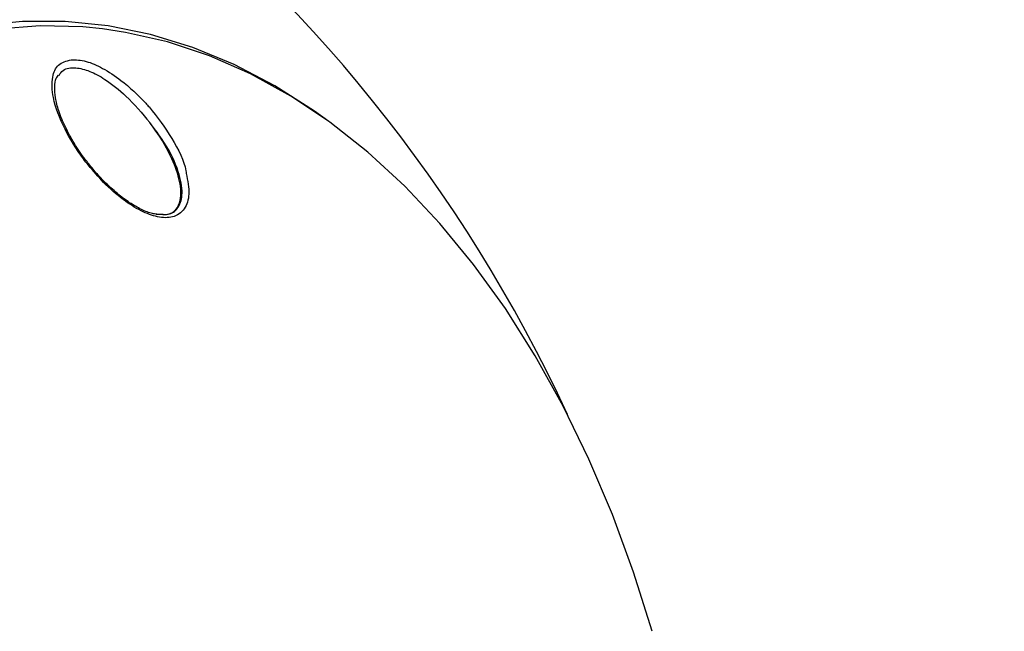
# Model space of a CAD drawing. Units: millimetres. Extents: x -7020 to 6982, y -5577 to 13375.
# Drawn here: x -1609 to -1527, y -1038 to -988 of the extents above; entities that cross this region are included whole.
import ezdxf

# ---------------------------------------------------------------- set-up
doc = ezdxf.new("R2010")
doc.units = ezdxf.units.MM
doc.styles.add('SLDTEXTSTYLE0', font='TXT', dxfattribs={"width": 0.7})
doc.dimstyles.new('SLDDIMSTYLE0', dxfattribs={"dimtxt": 5, "dimasz": 3.302, "dimexe": 0, "dimexo": 0.0625, "dimgap": 1.25, "dimtad": 2, "dimdec": 0, "dimrnd": 1e-09, "dimzin": 12, "dimdsep": 46, "dimtxsty": 'SLDTEXTSTYLE0', "dimsah": 1, "dimcen": 0.09, "dimadec": 0, "dimazin": 3, "dimtfac": 1, "dimtofl": 0, "dimtmove": 0, "dimatfit": 3, "dimfxl": 1, "dimfrac": 2, "dimtolj": 1, "dimtzin": 12, "dimarcsym": 0})

# ---------------------------------------------------------------- blocks, each defined once
blk = doc.blocks.new('_D')
at = {"color": 7, "linetype": 'Continuous', "lineweight": 0, "transparency": 16777216}
for p, q in [((-4123.593, -990.055), (-4123.593, 6242.775)), ((4688.375, 3417.804), (4688.375, 6242.775)), ((4688.375, 6241.775), (-4123.593, 6241.775))]:
    blk.add_line(p, q, dxfattribs=at)
at = {"color": 7, "linetype": 'Continuous', "lineweight": 18, "transparency": 16777216}
for points in [[(-4123.593, 6241.775), (-4120.291, 6241.267), (-4120.291, 6242.283)], [(4688.375, 6241.775), (4685.073, 6242.283), (4685.073, 6241.267)]]:
    blk.add_solid(points, dxfattribs=at)
at = {"color": 7, "linetype": 'Continuous', "lineweight": 18, "transparency": 16777216, "insert": (467.521, 6248.22), "char_height": 5, "attachment_point": 1, "style": 'SLDTEXTSTYLE0'}
blk.add_mtext('8812', dxfattribs=at)
blk = doc.blocks.new('_D_1')
at = {"color": 7, "linetype": 'Continuous', "lineweight": 0, "transparency": 16777216}
for p, q in [((4154.881, 3693.43), (-7014.154, 3693.43)), ((-7013.154, -3890.813), (-7013.154, 3693.43)), ((1906.755, -3890.813), (-7014.154, -3890.813))]:
    blk.add_line(p, q, dxfattribs=at)
at = {"color": 7, "linetype": 'Continuous', "lineweight": 18, "transparency": 16777216}
for points in [[(-7013.154, 3693.43), (-7013.662, 3690.128), (-7012.646, 3690.128)], [(-7013.154, -3890.813), (-7012.646, -3887.511), (-7013.662, -3887.511)]]:
    blk.add_solid(points, dxfattribs=at)
at = {"color": 7, "linetype": 'Continuous', "lineweight": 18, "transparency": 16777216, "insert": (-7019.599, -130.526), "char_height": 5, "attachment_point": 1, "rotation": 90, "style": 'SLDTEXTSTYLE0'}
blk.add_mtext('7584', dxfattribs=at)
blk = doc.blocks.new('_D_2')
at = {"color": 7, "linetype": 'Continuous', "lineweight": 0, "transparency": 16777216}
for p, q in [((6464.029, 3895.252), (6464.029, -5576.819)), ((-6132.093, -1072.958), (-6132.093, -5576.819)), ((-6132.093, -5575.819), (6464.029, -5575.819))]:
    blk.add_line(p, q, dxfattribs=at)
at = {"color": 7, "linetype": 'Continuous', "lineweight": 18, "transparency": 16777216}
for points in [[(-6132.093, -5575.819), (-6128.791, -5576.327), (-6128.791, -5575.311)], [(6464.029, -5575.819), (6460.727, -5575.311), (6460.727, -5576.327)]]:
    blk.add_solid(points, dxfattribs=at)
at = {"color": 7, "linetype": 'Continuous', "lineweight": 18, "transparency": 16777216, "insert": (158.68, -5569.374), "char_height": 5, "attachment_point": 1, "style": 'SLDTEXTSTYLE0'}
blk.add_mtext('12596', dxfattribs=at)

msp = doc.modelspace()

# ---------------------------------------------------------------- linework, layer by layer
at = {"color": 7, "linetype": 'Continuous', "lineweight": 25}
msp.add_line((-1597.394, -1003.889), (-1596.971, -1003.892), dxfattribs=at)
at = {"color": 7, "linetype": 'Continuous', "lineweight": 25, "flags": 128}
for points in [[(-1583.137, -996.245), (-1584.338, -995.381), (-1587.612, -993.295), (-1590.967, -991.543), (-1594.387, -990.133), (-1597.859, -989.07), (-1601.368, -988.358), (-1604.899, -988.002), (-1608.438, -988.002), (-1611.969, -988.358)], [(-1601.823, -988.601), (-1603.45, -988.44), (-1606.972, -988.352), (-1610.49, -988.618)], [(-1556.467, -1038.317), (-1557.993, -1033.448), (-1559.738, -1028.687), (-1561.677, -1024.112), (-1563.803, -1019.742), (-1566.106, -1015.595), (-1568.576, -1011.689), (-1571.204, -1008.039), (-1573.978, -1004.662), (-1576.887, -1001.572), (-1579.919, -998.781), (-1583.06, -996.301), (-1586.298, -994.142), (-1589.619, -992.314), (-1593.009, -990.825), (-1596.453, -989.679), (-1599.939, -988.884), (-1601.823, -988.601)]]:
    msp.add_lwpolyline(points, dxfattribs=at)
at = {"color": 7, "linetype": 'Continuous', "lineweight": 25}
for centre, radius, start, end in [((-2632.268, -1072.958), 3499.825, 61.646073, 293.38004), ((-1676.877, -1072.958), 125, 24.85726, 136.04262)]:
    msp.add_arc(centre, radius, start, end, dxfattribs=at)
for points, knots in [([(-1602.989, -999.856), (-1603.13, -999.676), (-1603.888, -998.706), (-1605.078, -996.77), (-1605.969, -994.401), (-1606.052, -992.615), (-1605.567, -991.47), (-1604.805, -991.251), (-1604.422, -991.141)], [0, 0, 0, 0, 0.049707, 0.268425, 0.511686, 0.698885, 0.848971, 1, 1, 1, 1]), ([(-1604.422, -991.141), (-1604.022, -991.156), (-1603.239, -991.183), (-1601.772, -991.828), (-1600.055, -992.961), (-1598.785, -994.15), (-1597.347, -995.76), (-1596.045, -997.628), (-1595.029, -999.587), (-1594.931, -1000.451), (-1594.923, -1000.525)], [0, 0, 0, 0, 0.115653, 0.226288, 0.348301, 0.526033, 0.552589, 0.7641, 0.979736, 1, 1, 1, 1]), ([(-1605.417, -992.433), (-1605.317, -992.284), (-1605.036, -991.862), (-1604.118, -991.735), (-1602.893, -992.04), (-1601.453, -992.821), (-1599.672, -994.235), (-1598.555, -995.575), (-1597.925, -996.331)], [0, 0, 0, 0, 0.089718, 0.253918, 0.393275, 0.534685, 0.737653, 1, 1, 1, 1]), ([(-1602.951, -999.739), (-1603.053, -999.617), (-1603.508, -999.071), (-1604.18, -998.035), (-1604.931, -996.68), (-1605.449, -995.403), (-1605.738, -994.288), (-1605.806, -993.365), (-1605.703, -992.707), (-1605.519, -992.479), (-1605.449, -992.392)], [0, 0, 0, 0, 0.043933, 0.1962, 0.353656, 0.512481, 0.651002, 0.780941, 0.916623, 1, 1, 1, 1]), ([(-1597.003, -1003.896), (-1596.81, -1003.908), (-1596.27, -1003.942), (-1595.712, -1003.52), (-1595.296, -1002.648), (-1595.381, -1001.213), (-1596.073, -999.224), (-1597.037, -997.529), (-1597.772, -996.536), (-1597.925, -996.331)], [0, 0, 0, 0, 0.066821, 0.187561, 0.317214, 0.508241, 0.702555, 0.938408, 1, 1, 1, 1]), ([(-1596.971, -1003.892), (-1596.78, -1003.906), (-1596.195, -1003.948), (-1595.797, -1003.614), (-1595.383, -1003.045), (-1595.157, -1002.118), (-1595.507, -1000.274), (-1596.494, -998.214), (-1597.519, -996.865), (-1597.925, -996.331)], [0, 0, 0, 0, 0.065941, 0.201777, 0.227197, 0.388582, 0.588544, 0.836818, 1, 1, 1, 1]), ([(-1594.923, -1000.525), (-1594.805, -1001.12), (-1594.578, -1002.262), (-1594.993, -1003.539), (-1595.916, -1004.213), (-1597.229, -1004.199), (-1598.667, -1003.664), (-1600.21, -1002.677), (-1601.71, -1001.363), (-1602.582, -1000.335), (-1602.989, -999.856)], [0, 0, 0, 0, 0.146248, 0.281024, 0.416621, 0.532748, 0.640696, 0.754805, 0.885691, 1, 1, 1, 1]), ([(-1601.68, -1001.2), (-1601.872, -1001.002), (-1602.326, -1000.534), (-1602.723, -1000.03), (-1602.951, -999.739)], [0, 0, 0, 0, 0.423633, 1, 1, 1, 1]), ([(-1597.352, -1003.895), (-1597.47, -1003.882), (-1597.841, -1003.843), (-1598.622, -1003.521), (-1599.603, -1002.961), (-1600.655, -1002.182), (-1601.326, -1001.539), (-1601.68, -1001.2)], [0, 0, 0, 0, 0.097903, 0.307211, 0.522096, 0.747988, 1, 1, 1, 1])]:
    msp.add_open_spline(points, degree=3, knots=knots, dxfattribs=at)

# ---------------------------------------------------------------- dimensions: what is measured, and where the dimension line sits
at = {"color": 7, "linetype": 'Continuous', "lineweight": 18}
for base, p1, p2, angle, picture, middle in [((-4123.593, 6241.775), (4688.375, 3417.804), (-4123.593, -990.055), 0, '_D', (473.389, 6241.775)), ((6464.029, -5575.819), (-6132.093, -1072.958), (6464.029, 3895.252), 0, '_D_2', (165.968, -5575.819)), ((-7013.154, 3693.43), (1906.755, -3890.813), (4154.881, 3693.43), 90, '_D_1', (-7013.154, -124.304))]:
    dim = msp.add_linear_dim(base=base, p1=p1, p2=p2, angle=angle, dimstyle='SLDDIMSTYLE0', dxfattribs=at)
    dim.commit()
    dim.dimension.update_dxf_attribs({"geometry": picture, "text_midpoint": middle, "dimtype": 160})

doc.saveas('drawing.dxf')
